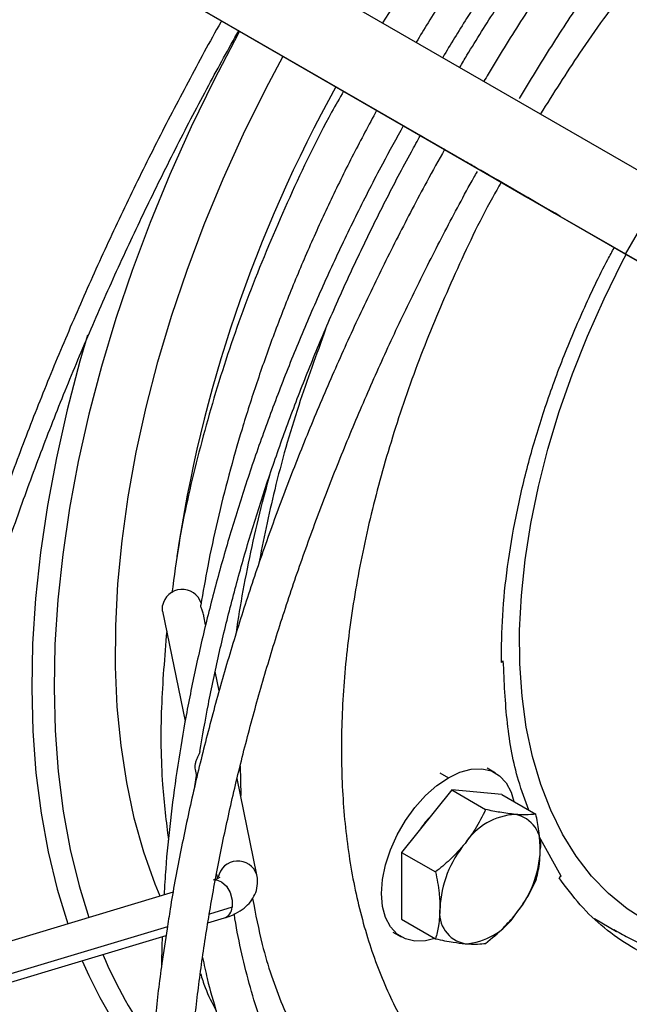
# Model space of a CAD drawing. Units: millimetres. Extents: x 5 to 414, y 3 to 291.
# Drawn here: x 299 to 301, y 70 to 72 of the extents above; entities that cross this region are included whole.
import ezdxf

# ---------------------------------------------------------------- set-up
doc = ezdxf.new("R2010")
doc.units = ezdxf.units.MM

msp = doc.modelspace()

# ---------------------------------------------------------------- linework, layer by layer
at = {"color": 7, "linetype": 'Continuous', "lineweight": 25}
for p, q in [((300.2352, 71.8201), (298.6052, 72.7614)), ((298.8956, 72.7714), (300.626, 71.7722)), ((298.8187, 72.6381), (300.549, 71.6389)), ((300.1484, 71.8701), (300.1957, 71.8428)), ((300.2359, 71.8197), (300.2352, 71.8201)), ((300.4169, 71.715), (300.3169, 71.7728)), ((300.549, 71.6389), (300.626, 71.7722)), ((300.5233, 71.6536), (300.4169, 71.715)), ((299.6453, 70.9418), (299.6451, 70.9525)), ((299.6453, 70.9418), (299.6893, 70.7271)), ((299.7293, 70.9149), (299.7259, 70.9316)), ((300.3065, 70.8416), (300.3103, 70.845)), ((299.7557, 70.7861), (299.7481, 70.8236)), ((299.7083, 70.6355), (299.7088, 70.6324)), ((299.7087, 70.6324), (299.7121, 70.6161)), ((300.2953, 70.6257), (300.279, 70.6351)), ((299.7081, 70.5994), (299.7112, 70.6207)), ((299.8294, 70.4269), (299.7908, 70.6153)), ((300.2095, 70.5926), (300.1116, 70.4708)), ((300.2095, 70.5926), (300.2758, 70.5543)), ((300.3074, 70.5838), (300.2095, 70.5926)), ((300.3074, 70.5838), (300.3737, 70.5455)), ((300.4229, 70.4246), (300.3805, 70.5015)), ((300.1116, 70.4708), (300.1779, 70.4325)), ((300.1116, 70.4708), (300.1116, 70.3402)), ((299.7506, 70.428), (299.7524, 70.4197)), ((300.4229, 70.4246), (300.4191, 70.4213)), ((299.666, 70.393), (297.4939, 69.7399)), ((299.7339, 70.3331), (299.7664, 70.3428)), ((300.1116, 70.3402), (300.1779, 70.302)), ((300.488, 70.3416), (300.5315, 70.3165)), ((300.0944, 70.3153), (300.1107, 70.3059)), ((300.5315, 70.3165), (300.5258, 70.3198)), ((297.4804, 69.6555), (299.6522, 70.3085))]:
    msp.add_line(p, q, dxfattribs=at)
at = {"color": 8, "linetype": 'Continuous', "lineweight": 25}
for p, q in [((299.7968, 70.6395), (299.7977, 70.5815)), ((300.1867, 70.626), (300.203, 70.6166)), ((299.781, 70.3635), (299.7367, 70.3502)), ((299.6547, 70.3255), (297.4831, 69.6725))]:
    msp.add_line(p, q, dxfattribs=at)
at = {"color": 7, "linetype": 'Continuous', "lineweight": 25, "flags": 128}
for points in [[(299.7957, 72.0739), (299.7935, 72.0698), (299.7458, 71.979), (299.701, 71.887), (299.6594, 71.7942), (299.6209, 71.7007), (299.5859, 71.607), (299.5542, 71.5131), (299.5261, 71.4195), (299.5016, 71.3263), (299.4808, 71.2339), (299.4637, 71.1425), (299.4504, 71.0522), (299.4409, 70.9636), (299.4352, 70.8766), (299.4335, 70.7917), (299.4356, 70.709), (299.4415, 70.6288), (299.4513, 70.5513), (299.465, 70.4767), (299.4824, 70.4052), (299.5013, 70.3434)], [(299.6406, 70.3853), (299.6311, 70.4084), (299.6088, 70.4713), (299.5901, 70.5375), (299.5753, 70.6071), (299.5642, 70.6796), (299.5569, 70.7549), (299.5534, 70.8328), (299.5538, 70.913), (299.5581, 70.9952), (299.5662, 71.0793), (299.5781, 71.165), (299.5937, 71.2519), (299.6131, 71.3399), (299.6362, 71.4286), (299.6628, 71.5178), (299.693, 71.6072), (299.7266, 71.6965), (299.7634, 71.7855), (299.8035, 71.8738), (299.8467, 71.9613), (299.8804, 72.025)], [(300.1959, 71.8427), (300.1864, 71.8482), (300.161, 71.8628), (300.1482, 71.8702)], [(300.2686, 71.8007), (300.2957, 71.7851), (300.3282, 71.7663), (300.3561, 71.7502), (300.3792, 71.7369), (300.3974, 71.7264), (300.4105, 71.7188), (300.4184, 71.7142), (300.4213, 71.7126), (300.4189, 71.714), (300.4113, 71.7184), (300.3986, 71.7257), (300.3809, 71.7359), (300.3582, 71.749), (300.3307, 71.7649), (300.2986, 71.7835), (300.262, 71.8046)], [(300.3169, 71.7728), (300.3006, 71.7822), (300.2815, 71.7933), (300.2658, 71.8023)], [(300.549, 71.6389), (300.5958, 71.6119), (300.6386, 71.5872), (300.6772, 71.5649), (300.7114, 71.5452), (300.7412, 71.528), (300.7664, 71.5134), (300.7869, 71.5016), (300.8026, 71.4925), (300.8136, 71.4861), (300.8196, 71.4826), (300.8208, 71.4819), (300.8171, 71.4841), (300.8085, 71.489), (300.7951, 71.4968), (300.7769, 71.5073), (300.7539, 71.5205), (300.7263, 71.5364), (300.6942, 71.555), (300.6577, 71.576), (300.617, 71.5996), (300.5721, 71.6255), (300.5233, 71.6536)], [(299.4989, 71.4804), (299.4841, 71.4295), (299.4592, 71.3348), (299.438, 71.2409), (299.4206, 71.148), (299.4071, 71.0563), (299.3975, 70.9662), (299.3917, 70.8779), (299.3899, 70.7916), (299.3921, 70.7076), (299.3981, 70.6261), (299.4081, 70.5474), (299.4219, 70.4716), (299.4396, 70.399), (299.4606, 70.3312)], [(300.203, 70.6166), (300.2256, 70.6273), (300.2476, 70.6332), (300.2682, 70.634), (300.2869, 70.6297), (300.303, 70.6204), (300.316, 70.6064), (300.3256, 70.5882), (300.3308, 70.5703)], [(300.1764, 70.3029), (300.1583, 70.2984), (300.1377, 70.2976), (300.1191, 70.3019), (300.103, 70.3112), (300.0899, 70.3252), (300.0803, 70.3434), (300.0744, 70.3654), (300.0724, 70.3904), (300.0744, 70.4178), (300.0803, 70.4465), (300.0899, 70.4759), (300.103, 70.505), (300.1191, 70.5328), (300.1377, 70.5587), (300.1583, 70.5817), (300.1803, 70.6012), (300.203, 70.6166)]]:
    msp.add_lwpolyline(points, dxfattribs=at)
at = {"color": 8, "linetype": 'Continuous', "lineweight": 25, "flags": 128}
for points in [[(300.5914, 70.3352), (300.5522, 70.3604), (300.5158, 70.3902), (300.4826, 70.4245), (300.4525, 70.4632), (300.4259, 70.5061), (300.4027, 70.553), (300.3832, 70.6036), (300.3673, 70.6578), (300.3552, 70.7152), (300.347, 70.7756), (300.3426, 70.8388), (300.3421, 70.9044), (300.3455, 70.9721), (300.3527, 71.0417), (300.3638, 71.1127), (300.3787, 71.1849), (300.3972, 71.2579), (300.4195, 71.3315), (300.4452, 71.4051), (300.4743, 71.4786), (300.5068, 71.5516), (300.5423, 71.6236), (300.55, 71.6382)], [(299.7483, 70.4171), (299.7503, 70.4171), (299.7606, 70.4135), (299.77, 70.4047), (299.7772, 70.3922), (299.7811, 70.3777), (299.781, 70.3635)]]:
    msp.add_lwpolyline(points, dxfattribs=at)
at = {"color": 7, "linetype": 'Continuous', "lineweight": 25}
for centre, radius, start, end in [((302.3459, 70.6539), 2.7018, 150.9629, 171.6077), ((299.6835, 70.9452), 0.0391, 17.9051, 169.265), ((300.3173, 70.4015), 0.2043, 136.6943, 145.7165), ((300.3411, 70.4187), 0.1264, 93.4295, 146.5651), ((300.3224, 70.485), 0.0609, 350.7481, 79.4532), ((300.399, 70.3524), 0.2125, 140.2279, 177.3607), ((300.1702, 70.485), 0.2125, 320.2279, 357.3607), ((300.2468, 70.3524), 0.0609, 170.7481, 259.4532), ((300.2281, 70.4187), 0.1264, 273.4295, 326.5651), ((300.2618, 70.5855), 0.8393, 202.8774, 220.2172), ((300.3095, 70.5982), 0.8464, 202.7173, 216.1146)]:
    msp.add_arc(centre, radius, start, end, dxfattribs=at)
at = {"color": 8, "linetype": 'Continuous', "lineweight": 25}
for centre, radius, start, end in [((299.7922, 70.4149), 0.0391, 17.9123, 169.2645), ((299.7582, 70.3642), 0.0229, 290.9559, 358.2444)]:
    msp.add_arc(centre, radius, start, end, dxfattribs=at)
at = {"color": 7, "linetype": 'Continuous', "lineweight": 25}
for points, knots in [([(302.1483, 73.6841), (302.1334, 73.6788), (302.0903, 73.6635), (302.0185, 73.6348), (301.9329, 73.5968), (301.847, 73.5546), (301.761, 73.5083), (301.675, 73.458), (301.5891, 73.4037), (301.5035, 73.3457), (301.4184, 73.2839), (301.3338, 73.2185), (301.2499, 73.1495), (301.1668, 73.0771), (301.0847, 73.0015), (301.0037, 72.9226), (300.9239, 72.8408), (300.8454, 72.756), (300.7684, 72.6684), (300.6929, 72.5783), (300.6192, 72.4856), (300.5473, 72.3906), (300.4774, 72.2934), (300.4094, 72.1942), (300.3439, 72.093), (300.2983, 72.0202), (300.2752, 71.9808), (300.2725, 71.9761)], [0, 0, 0, 0, 0.022307, 0.064584, 0.106868, 0.149158, 0.191452, 0.233746, 0.276039, 0.318328, 0.360613, 0.402893, 0.445167, 0.487437, 0.529701, 0.57196, 0.614214, 0.656463, 0.698708, 0.740949, 0.783187, 0.825421, 0.867654, 0.909884, 0.952113, 0.99434, 1, 1, 1, 1]), ([(300.3421, 71.9423), (300.3524, 71.9596), (300.3831, 72.0112), (300.4366, 72.0952), (300.5023, 72.1943), (300.5703, 72.2914), (300.6402, 72.3864), (300.7119, 72.4791), (300.7854, 72.5694), (300.8605, 72.6572), (300.937, 72.7423), (301.0149, 72.8245), (301.094, 72.9037), (301.1742, 72.9798), (301.2554, 73.0527), (301.3373, 73.1223), (301.4199, 73.1883), (301.5031, 73.2508), (301.5866, 73.3096), (301.6704, 73.3646), (301.7543, 73.4157), (301.8381, 73.4629), (301.9218, 73.5062), (302.0052, 73.5452), (302.0892, 73.5809), (302.1451, 73.6011), (302.1736, 73.6114)], [0, 0, 0, 0, 0.0215742, 0.0640823, 0.1065892, 0.1490946, 0.1915979, 0.2340985, 0.276596, 0.3190897, 0.3615793, 0.4040642, 0.4465439, 0.4890181, 0.5314864, 0.5739484, 0.6164039, 0.6588529, 0.7012954, 0.7437316, 0.786162, 0.8285876, 0.8710095, 0.9134294, 0.9558492, 1, 1, 1, 1]), ([(301.3778, 73.2518), (301.3767, 73.2512), (301.3496, 73.2361), (301.2967, 73.203), (301.2192, 73.1522), (301.1421, 73.0971), (301.0655, 73.0386), (300.9896, 72.9764), (300.9144, 72.9109), (300.8402, 72.8421), (300.7671, 72.7701), (300.6953, 72.6951), (300.6248, 72.6172), (300.5558, 72.5367), (300.4885, 72.4536), (300.4229, 72.3681), (300.3593, 72.2804), (300.2978, 72.1906), (300.2418, 72.1048), (300.2075, 72.0482), (300.192, 72.0227)], [0, 0, 0, 0, 0.00267, 0.062013, 0.121353, 0.180689, 0.240021, 0.299348, 0.358671, 0.417988, 0.4773, 0.536607, 0.595911, 0.65521, 0.714506, 0.773799, 0.83309, 0.892379, 0.951666, 1, 1, 1, 1]), ([(300.2253, 72.0033), (300.23, 72.0112), (300.253, 72.0503), (300.2968, 72.119), (300.3566, 72.2092), (300.4187, 72.2973), (300.4827, 72.3833), (300.5485, 72.4671), (300.616, 72.5484), (300.685, 72.627), (300.7555, 72.7029), (300.8273, 72.7758), (300.9001, 72.8457), (300.974, 72.9123), (301.0428, 72.9709), (301.0871, 73.0056), (301.1063, 73.0206)], [0, 0, 0, 0, 0.0193894, 0.0962454, 0.1731002, 0.2499531, 0.3268032, 0.4036501, 0.4804929, 0.557331, 0.6341637, 0.7109904, 0.7878106, 0.8646236, 0.9414291, 1, 1, 1, 1]), ([(300.957, 72.9473), (300.9432, 72.9378), (300.9061, 72.9124), (300.8463, 72.8667), (300.7776, 72.811), (300.7098, 72.7517), (300.643, 72.6891), (300.5774, 72.6234), (300.5131, 72.5548), (300.4503, 72.4834), (300.389, 72.4094), (300.3296, 72.3329), (300.272, 72.2542), (300.2165, 72.1734), (300.1726, 72.1061), (300.148, 72.0651), (300.1404, 72.0524)], [0, 0, 0, 0, 0.04546, 0.122197, 0.198917, 0.27562, 0.352306, 0.428974, 0.505627, 0.582265, 0.65889, 0.735504, 0.81211, 0.888708, 0.965301, 1, 1, 1, 1]), ([(300.6362, 72.772), (300.5942, 72.7332), (300.51, 72.6556), (300.3893, 72.5246), (300.2742, 72.3843), (300.1682, 72.2395), (300.1051, 72.1387), (300.0748, 72.0904)], [0, 0, 0, 0, 0.203301, 0.406603, 0.609904, 0.813205, 1, 1, 1, 1]), ([(298.5695, 70.0633), (298.5731, 70.0863), (298.5835, 70.1523), (298.6043, 70.2624), (298.6316, 70.3933), (298.6624, 70.525), (298.6964, 70.6574), (298.7336, 70.7903), (298.774, 70.9235), (298.8175, 71.0569), (298.8642, 71.1904), (298.9138, 71.3239), (298.9665, 71.4571), (299.0221, 71.5899), (299.0805, 71.7222), (299.1417, 71.8538), (299.2057, 71.9846), (299.2724, 72.1144), (299.331, 72.224), (299.3682, 72.2897), (299.3815, 72.3131)], [0, 0, 0, 0, 0.03149, 0.089996, 0.148503, 0.207013, 0.265524, 0.324038, 0.382553, 0.44107, 0.499589, 0.558109, 0.616631, 0.675154, 0.733678, 0.792203, 0.850728, 0.909254, 0.967781, 1, 1, 1, 1]), ([(299.7605, 72.0942), (299.76, 72.0933), (299.7373, 72.0539), (299.6947, 71.9746), (299.633, 71.8564), (299.5742, 71.737), (299.5181, 71.6169), (299.4648, 71.496), (299.4143, 71.3747), (299.3668, 71.2529), (299.3224, 71.131), (299.2809, 71.0089), (299.2426, 70.8871), (299.2075, 70.7654), (299.1756, 70.6443), (299.1469, 70.5237), (299.1217, 70.4039), (299.1025, 70.3024), (299.0931, 70.2415), (299.0898, 70.2197)], [0, 0, 0, 0, 0.001433, 0.065619, 0.129805, 0.193992, 0.258179, 0.322368, 0.386558, 0.450749, 0.514942, 0.579138, 0.643335, 0.707536, 0.771739, 0.835944, 0.900154, 0.964366, 1, 1, 1, 1]), ([(299.1307, 70.232), (299.1337, 70.2511), (299.1428, 70.3091), (299.1616, 70.4073), (299.1869, 70.5263), (299.2157, 70.6462), (299.2477, 70.7666), (299.283, 70.8875), (299.3213, 71.0087), (299.3628, 71.1299), (299.4073, 71.2512), (299.4548, 71.3722), (299.5053, 71.4929), (299.5586, 71.6131), (299.6147, 71.7325), (299.6736, 71.8511), (299.7331, 71.9654), (299.7742, 72.0395), (299.7939, 72.0749)], [0, 0, 0, 0, 0.031771, 0.096675, 0.161581, 0.226492, 0.291405, 0.356321, 0.421239, 0.48616, 0.551084, 0.616009, 0.680936, 0.745865, 0.810795, 0.875727, 0.940659, 1, 1, 1, 1]), ([(299.9984, 71.9568), (299.9906, 71.9432), (299.952, 71.8756), (299.8921, 71.7497), (299.8201, 71.5809), (299.7599, 71.4106), (299.7119, 71.2413), (299.6792, 71.096), (299.6677, 71.0096), (299.6634, 70.9773)], [0, 0, 0, 0, 0.043377, 0.214301, 0.385225, 0.556148, 0.727072, 0.897996, 1, 1, 1, 1]), ([(300.0631, 71.9193), (300.0478, 71.8908), (300.017, 71.8334), (299.9739, 71.7457), (299.9331, 71.6568), (299.8953, 71.5673), (299.8604, 71.4774), (299.8285, 71.3873), (299.7998, 71.2972), (299.7742, 71.2074), (299.7519, 71.118), (299.7335, 71.0332), (299.7242, 70.9787), (299.7199, 70.9534)], [0, 0, 0, 0, 0.090768, 0.18288, 0.274998, 0.367125, 0.459262, 0.551413, 0.64358, 0.735764, 0.82797, 0.920197, 1, 1, 1, 1]), ([(300.1151, 71.8894), (300.1014, 71.8646), (300.0701, 71.8077), (300.0243, 71.7176), (299.9772, 71.6194), (299.933, 71.5205), (299.8916, 71.421), (299.8532, 71.3211), (299.8178, 71.2211), (299.7855, 71.1212), (299.7564, 71.0214), (299.7305, 70.9221), (299.7078, 70.8234), (299.6885, 70.7255), (299.6725, 70.6286), (299.6601, 70.533), (299.6518, 70.4525), (299.6492, 70.4047), (299.6482, 70.3876)], [0, 0, 0, 0, 0.050754, 0.115956, 0.181159, 0.246363, 0.31157, 0.37678, 0.441994, 0.507211, 0.572433, 0.63766, 0.702893, 0.768132, 0.833377, 0.898628, 0.963886, 1, 1, 1, 1]), ([(299.7181, 70.6675), (299.7234, 70.6982), (299.7342, 70.7609), (299.7546, 70.8568), (299.7784, 70.9548), (299.8054, 71.0534), (299.8356, 71.1523), (299.869, 71.2514), (299.9054, 71.3506), (299.9447, 71.4494), (299.987, 71.5479), (300.0321, 71.6458), (300.0801, 71.7428), (300.1189, 71.8176), (300.1426, 71.8596), (300.1484, 71.8701)], [0, 0, 0, 0, 0.077985, 0.159326, 0.240674, 0.322029, 0.40339, 0.484757, 0.566129, 0.647507, 0.728888, 0.810272, 0.891659, 0.973048, 1, 1, 1, 1]), ([(300.1957, 71.8428), (300.184, 71.8219), (300.1527, 71.7659), (300.1045, 71.6734), (300.051, 71.5655), (300.0003, 71.4567), (299.9524, 71.3473), (299.9074, 71.2373), (299.8654, 71.127), (299.8264, 71.0166), (299.7906, 70.9061), (299.7578, 70.7959), (299.7283, 70.686), (299.7021, 70.5767), (299.6793, 70.4682), (299.6633, 70.3829), (299.6561, 70.3343), (299.6541, 70.3212)], [0, 0, 0, 0, 0.042443, 0.114037, 0.185633, 0.257232, 0.328834, 0.400439, 0.47205, 0.543667, 0.61529, 0.686921, 0.75856, 0.830208, 0.901865, 0.973532, 1, 1, 1, 1]), ([(300.262, 71.8046), (300.2619, 71.8047), (300.2616, 71.8049), (300.256, 71.8081), (300.2472, 71.8131), (300.2397, 71.8175), (300.2359, 71.8197)], [0, 0, 0, 0, 0.249999, 0.499999, 0.749999, 1, 1, 1, 1]), ([(300.162, 68.5813), (300.1512, 68.59), (300.1226, 68.6129), (300.0792, 68.6548), (300.0315, 68.7062), (299.9869, 68.7616), (299.9451, 68.8208), (299.9063, 68.8836), (299.8706, 68.9499), (299.8379, 69.0196), (299.8084, 69.0927), (299.7821, 69.1689), (299.759, 69.2482), (299.7391, 69.3305), (299.7226, 69.4156), (299.7094, 69.5033), (299.6995, 69.5937), (299.6931, 69.6864), (299.69, 69.7814), (299.6903, 69.8784), (299.694, 69.9774), (299.7011, 70.0782), (299.7116, 70.1806), (299.7254, 70.2844), (299.7427, 70.3894), (299.7632, 70.4956), (299.7871, 70.6026), (299.8142, 70.7104), (299.8445, 70.8187), (299.878, 70.9274), (299.9146, 71.0363), (299.9543, 71.1452), (299.997, 71.2539), (300.0425, 71.3622), (300.091, 71.47), (300.1421, 71.5771), (300.1962, 71.6831), (300.2354, 71.7574), (300.2574, 71.7959), (300.2596, 71.7998)], [0, 0, 0, 0, 0.01715, 0.045448, 0.07371, 0.101931, 0.130108, 0.15824, 0.186329, 0.21438, 0.242398, 0.270388, 0.298356, 0.326307, 0.354244, 0.382172, 0.410094, 0.438013, 0.46593, 0.493847, 0.521766, 0.549687, 0.57761, 0.605537, 0.633468, 0.661402, 0.68934, 0.717281, 0.745226, 0.773175, 0.801126, 0.82908, 0.857037, 0.884996, 0.912956, 0.940918, 0.968881, 0.996845, 1, 1, 1, 1]), ([(300.3065, 70.8416), (300.3069, 70.872), (300.3076, 70.9327), (300.3176, 71.0284), (300.334, 71.1264), (300.3572, 71.2263), (300.387, 71.3272), (300.4231, 71.4285), (300.4656, 71.5291), (300.5005, 71.6037), (300.5226, 71.6438), (300.5269, 71.6515)], [0, 0, 0, 0, 0.121351, 0.242702, 0.364053, 0.485404, 0.606756, 0.728107, 0.849458, 0.970809, 1, 1, 1, 1]), ([(299.7893, 70.9), (299.7935, 70.9272), (299.8022, 70.9826), (299.8196, 71.0677), (299.8372, 71.1438), (299.8503, 71.1914), (299.8554, 71.2097)], [0, 0, 0, 0, 0.2679675, 0.546471, 0.8250431, 1, 1, 1, 1]), ([(299.7259, 70.9316), (299.7258, 70.9321), (299.7254, 70.9341), (299.7244, 70.9376), (299.723, 70.9417), (299.7216, 70.9455), (299.7205, 70.9487), (299.7198, 70.9512), (299.7196, 70.9529), (299.7197, 70.9533), (299.7198, 70.9534)], [0, 0, 0, 0, 0.045896, 0.191789, 0.339102, 0.486539, 0.633986, 0.782275, 0.93046, 1, 1, 1, 1]), ([(299.6533, 70.9027), (299.6492, 70.8527), (299.6406, 70.7498), (299.6423, 70.6131), (299.6524, 70.5305), (299.6568, 70.4947)], [0, 0, 0, 0, 0.348857, 0.718343, 1, 1, 1, 1]), ([(300.3604, 70.5532), (300.3532, 70.5722), (300.3337, 70.6239), (300.3158, 70.7214), (300.3121, 70.8038), (300.3103, 70.845)], [0, 0, 0, 0, 0.224842, 0.612421, 1, 1, 1, 1]), ([(299.718, 70.6675), (299.718, 70.6674), (299.718, 70.6667), (299.7172, 70.6645), (299.7154, 70.6605), (299.7126, 70.6548), (299.71, 70.6486), (299.7091, 70.6444), (299.7087, 70.6423)], [0, 0, 0, 0, 0.0207883, 0.115198, 0.3069008, 0.5207011, 0.7568937, 1, 1, 1, 1]), ([(299.7087, 70.6423), (299.7086, 70.6415), (299.7084, 70.6401), (299.7083, 70.6384), (299.7083, 70.6369), (299.7083, 70.636), (299.7083, 70.6355)], [0, 0, 0, 0, 0.3467876, 0.5684506, 0.7866547, 1, 1, 1, 1]), ([(300.2758, 70.5543), (300.2694, 70.5413), (300.2582, 70.5185), (300.2424, 70.4974), (300.2356, 70.4884)], [0, 0, 0, 0, 0.571773, 1, 1, 1, 1]), ([(300.3335, 70.5449), (300.3239, 70.546), (300.3063, 70.5481), (300.2853, 70.5524), (300.2758, 70.5543)], [0, 0, 0, 0, 0.547985, 1, 1, 1, 1]), ([(300.3737, 70.5455), (300.3673, 70.5448), (300.3561, 70.5434), (300.3403, 70.5444), (300.3335, 70.5449)], [0, 0, 0, 0, 0.571773, 1, 1, 1, 1]), ([(300.3825, 70.4752), (300.3819, 70.4877), (300.3809, 70.5103), (300.376, 70.5346), (300.3737, 70.5455)], [0, 0, 0, 0, 0.547985, 1, 1, 1, 1]), ([(300.2356, 70.4884), (300.226, 70.4774), (300.2084, 70.4573), (300.1874, 70.4402), (300.1779, 70.4325)], [0, 0, 0, 0, 0.5479852, 1, 1, 1, 1]), ([(300.3737, 70.415), (300.3765, 70.4256), (300.3814, 70.4443), (300.3821, 70.4659), (300.3825, 70.4752)], [0, 0, 0, 0, 0.571773, 1, 1, 1, 1]), ([(300.1779, 70.4325), (300.1807, 70.4186), (300.1856, 70.3944), (300.1863, 70.3718), (300.1867, 70.3622)], [0, 0, 0, 0, 0.571773, 1, 1, 1, 1]), ([(299.7565, 70.4221), (299.7565, 70.4221), (299.7569, 70.4227), (299.755, 70.4207), (299.75, 70.4183), (299.7455, 70.4169), (299.7442, 70.4165)], [0, 0, 0, 0, 0.00801, 0.426832, 0.829461, 1, 1, 1, 1]), ([(299.7664, 70.3428), (299.7704, 70.3441), (299.7813, 70.3477), (299.7967, 70.3556), (299.8113, 70.3672), (299.8222, 70.3809), (299.8291, 70.3968), (299.8315, 70.4127), (299.83, 70.4227), (299.8294, 70.4269)], [0, 0, 0, 0, 0.103974, 0.283331, 0.445333, 0.594518, 0.73756, 0.891537, 1, 1, 1, 1]), ([(300.3335, 70.3491), (300.3421, 70.3607), (300.3577, 70.3819), (300.3687, 70.4047), (300.3737, 70.415)], [0, 0, 0, 0, 0.547985, 1, 1, 1, 1]), ([(300.9463, 70.2471), (300.9267, 70.2424), (300.8819, 70.2316), (300.8147, 70.2254), (300.7451, 70.2268), (300.679, 70.2374), (300.6169, 70.2569), (300.5593, 70.2851), (300.5068, 70.3221), (300.4593, 70.3667), (300.4325, 70.4031), (300.4191, 70.4213)], [0, 0, 0, 0, 0.089332, 0.203166, 0.316999, 0.430833, 0.544666, 0.6585, 0.772333, 0.886167, 1, 1, 1, 1]), ([(300.1867, 70.3622), (300.1861, 70.3504), (300.1851, 70.3288), (300.1802, 70.3103), (300.1779, 70.302)], [0, 0, 0, 0, 0.547985, 1, 1, 1, 1]), ([(300.1135, 69.7611), (300.1085, 69.7643), (300.0883, 69.7775), (300.0553, 69.8048), (300.0147, 69.843), (299.9771, 69.8854), (299.9423, 69.9315), (299.9104, 69.9813), (299.8816, 70.0347), (299.8559, 70.0914), (299.8333, 70.1514), (299.8138, 70.2145), (299.7979, 70.2809), (299.7885, 70.3264), (299.7853, 70.3504), (299.7853, 70.3506)], [0, 0, 0, 0, 0.02896, 0.118225, 0.207358, 0.29628, 0.384944, 0.473337, 0.561471, 0.649374, 0.737086, 0.824646, 0.912093, 0.999461, 1, 1, 1, 1]), ([(300.2758, 70.2932), (300.2878, 70.303), (300.3087, 70.3202), (300.3261, 70.3404), (300.3335, 70.3491)], [0, 0, 0, 0, 0.571773, 1, 1, 1, 1]), ([(299.6541, 70.3212), (299.6506, 70.2988), (299.6415, 70.2407), (299.6306, 70.1484), (299.6212, 70.0444), (299.6153, 69.942), (299.6128, 69.8413), (299.6138, 69.7426), (299.6184, 69.6459), (299.6263, 69.5514), (299.6378, 69.4592), (299.6527, 69.3697), (299.671, 69.2827), (299.6928, 69.1986), (299.7179, 69.1175), (299.7464, 69.0395), (299.7781, 68.9647), (299.8131, 68.8933), (299.8513, 68.8253), (299.8926, 68.761), (299.9369, 68.7004), (299.9841, 68.6436), (300.0342, 68.5908), (300.0871, 68.5418), (300.1427, 68.4972), (300.19, 68.4633), (300.2197, 68.4458), (300.2291, 68.4403)], [0, 0, 0, 0, 0.026257, 0.067892, 0.109533, 0.15118, 0.192832, 0.23449, 0.27615, 0.317813, 0.359475, 0.401133, 0.442784, 0.484423, 0.526044, 0.567641, 0.609209, 0.650739, 0.692224, 0.733659, 0.775037, 0.816356, 0.857616, 0.898818, 0.939971, 0.981084, 1, 1, 1, 1]), ([(300.5257, 70.3205), (300.535, 70.3149), (300.5575, 70.3015), (300.5961, 70.2851), (300.6407, 70.2706), (300.6873, 70.2607), (300.7357, 70.2552), (300.7858, 70.2541), (300.8373, 70.2579), (300.8785, 70.2634), (300.9027, 70.2692), (300.9091, 70.2708)], [0, 0, 0, 0, 0.0862191, 0.2091724, 0.3321977, 0.455568, 0.5794979, 0.7041178, 0.8294657, 0.9554991, 1, 1, 1, 1]), ([(299.6447, 70.3062), (299.6439, 70.2891), (299.6432, 70.2702), (299.6434, 70.2519), (299.6435, 70.2502)], [0, 0, 0, 0, 0.908554, 1, 1, 1, 1]), ([(300.1779, 70.302), (300.1899, 70.2995), (300.2108, 70.2953), (300.2282, 70.2934), (300.2356, 70.2925)], [0, 0, 0, 0, 0.571773, 1, 1, 1, 1]), ([(300.2356, 70.2925), (300.2442, 70.292), (300.2598, 70.2911), (300.2708, 70.2926), (300.2758, 70.2932)], [0, 0, 0, 0, 0.5479852, 1, 1, 1, 1]), ([(299.7234, 70.2654), (299.7263, 70.2517), (299.7342, 70.2141), (299.751, 70.156), (299.7733, 70.0909), (299.799, 70.0292), (299.828, 69.9708), (299.8602, 69.916), (299.8955, 69.8648), (299.9338, 69.8174), (299.975, 69.7739), (300.0189, 69.7345), (300.0655, 69.6992), (300.1145, 69.668), (300.1661, 69.6413), (300.2066, 69.6234), (300.2304, 69.6158), (300.2356, 69.6141)], [0, 0, 0, 0, 0.042289, 0.115193, 0.188035, 0.260787, 0.333423, 0.405916, 0.478241, 0.550382, 0.622334, 0.694107, 0.765726, 0.837236, 0.908688, 0.980133, 1, 1, 1, 1]), ([(299.7193, 70.2344), (299.7222, 70.2251), (299.7302, 70.199), (299.7421, 70.1767), (299.7498, 70.1624)], [0, 0, 0, 0, 0.355939, 1, 1, 1, 1])]:
    msp.add_open_spline(points, degree=3, knots=knots, dxfattribs=at)
at = {"color": 8, "linetype": 'Continuous', "lineweight": 25}
for points, knots in [([(300.8753, 72.5092), (300.838, 72.4748), (300.7634, 72.4058), (300.6562, 72.2894), (300.5541, 72.1647), (300.4621, 72.0389), (300.4079, 71.9523), (300.3829, 71.9124)], [0, 0, 0, 0, 0.205945, 0.41189, 0.617835, 0.82378, 1, 1, 1, 1]), ([(300.3062, 71.7791), (300.3004, 71.7689), (300.2673, 71.7109), (300.2153, 71.601), (300.1514, 71.4511), (300.0982, 71.3), (300.0553, 71.1496), (300.0233, 71.0011), (300.0025, 70.8561), (299.993, 70.716), (299.995, 70.5821), (300.0085, 70.4557), (300.0333, 70.338), (300.0692, 70.2301), (300.1158, 70.133), (300.1729, 70.0481), (300.2388, 69.975), (300.2902, 69.9377), (300.3157, 69.9192)], [0, 0, 0, 0, 0.014004, 0.079789, 0.145574, 0.211359, 0.277143, 0.342928, 0.408713, 0.474498, 0.540283, 0.606067, 0.671852, 0.737637, 0.803422, 0.869207, 0.934991, 1, 1, 1, 1]), ([(299.9635, 71.4919), (299.9454, 71.4424), (299.9071, 71.3379), (299.8631, 71.1836), (299.8423, 71.0808), (299.8324, 71.0321)], [0, 0, 0, 0, 0.320505, 0.677395, 1, 1, 1, 1]), ([(299.821, 70.3806), (299.8268, 70.3502), (299.8409, 70.2763), (299.8774, 70.1709), (299.9282, 70.0644), (299.9905, 69.9707), (300.0641, 69.8923), (300.1224, 69.8423), (300.1585, 69.8233), (300.1638, 69.8205)], [0, 0, 0, 0, 0.118885, 0.289304, 0.459722, 0.630141, 0.800559, 0.970978, 1, 1, 1, 1])]:
    msp.add_open_spline(points, degree=3, knots=knots, dxfattribs=at)

doc.saveas('drawing.dxf')
